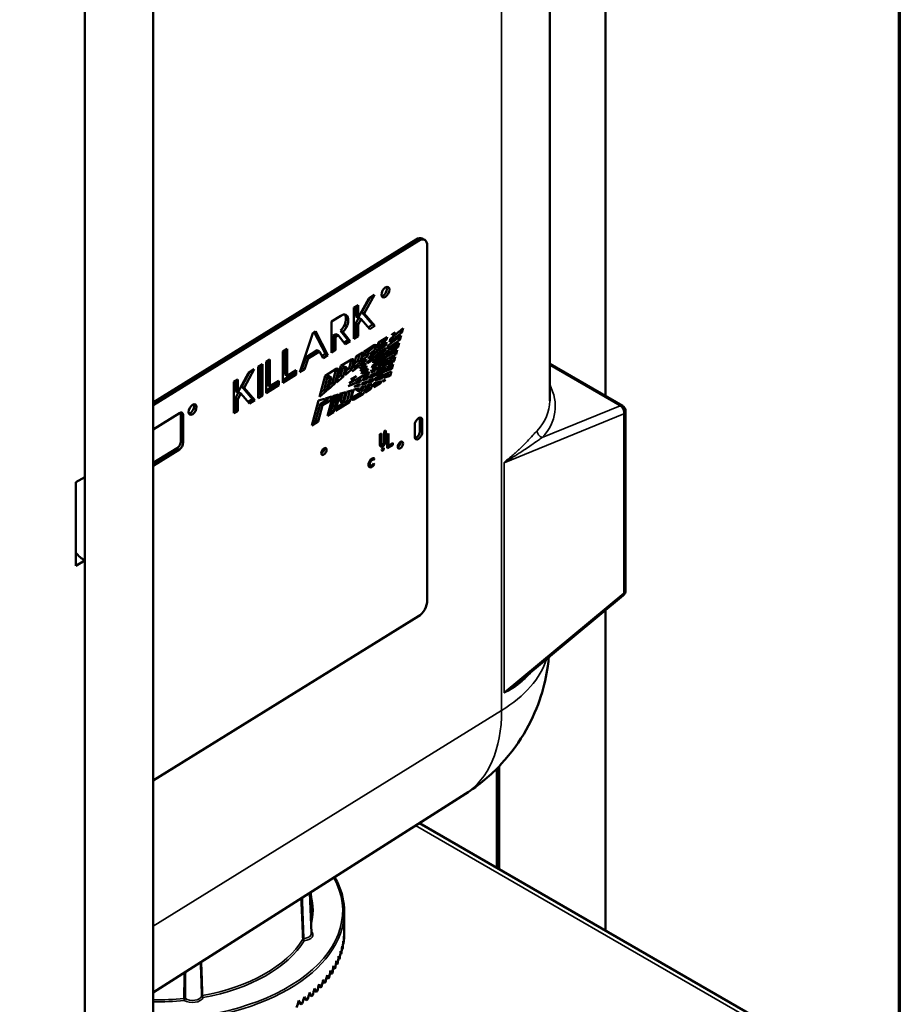
# Model space of a CAD drawing. Units: inches. Extents: x 1 to 182, y 1 to 140.
# Drawn here: x 171 to 180, y 97 to 107 of the extents above; entities that cross this region are included whole.
import ezdxf

# ---------------------------------------------------------------- set-up
doc = ezdxf.new("R2010")
doc.units = ezdxf.units.IN
doc.header["$LTSCALE"] = 8.333333
doc.header["$MEASUREMENT"] = 0
for name, color, linetype, lineweight in [('Border (ANSI)', 7, 'Continuous', 70), ('Visible (ANSI)', 7, 'Continuous', 50), ('Visible Narrow (ANSI)', 7, 'Continuous', 35)]:
    doc.layers.add(name, color=color, linetype=linetype, lineweight=lineweight)

# ---------------------------------------------------------------- blocks, each defined once
blk = doc.blocks.new('Borders Default Border')
at = {"layer": 'Border (ANSI)', "flags": 128}
blk.add_lwpolyline([(0.3937, 0.3937), (0.3937, 16.6063), (21.6063, 16.6063), (21.6063, 0.3937), (0.3937, 0.3937)], dxfattribs=at)

msp = doc.modelspace()

# ---------------------------------------------------------------- linework, layer by layer
at = {"layer": 'Visible (ANSI)'}
for p, q in [((177.1762, 126.5998), (177.1762, 103.3845)), ((177.1762, 126.5998), (177.1762, 103.3845)), ((176.6315, 103.3374), (176.6315, 126.1477)), ((172.7509, 124.9218), (172.7509, 96.7608)), ((172.0822, 124.5357), (172.0822, 96.3748)), ((172.0822, 102.5924), (172.0822, 118.3181)), ((175.3253, 104.9167), (172.7509, 103.3228)), ((175.3481, 104.9044), (172.7509, 103.2963)), ((175.3845, 104.9247), (175.4074, 104.9124)), ((175.4334, 101.385), (175.4334, 104.8551)), ((174.7567, 104.1496), (174.8617, 104.3404)), ((174.7936, 104.205), (174.8714, 104.3464)), ((174.9163, 104.3742), (174.8164, 104.1927)), ((174.8617, 104.3404), (174.9163, 104.3742)), ((174.7167, 104.2506), (174.7567, 104.2753)), ((174.7167, 103.9444), (174.7167, 104.2506)), ((174.7338, 104.1619), (174.7338, 104.2612)), ((174.7567, 104.2753), (174.7567, 104.1496)), ((174.4959, 104.1139), (174.5879, 104.1708)), ((174.7338, 104.1619), (174.7567, 104.1496)), ((174.7338, 104.0965), (174.7631, 104.1497)), ((174.786, 104.1374), (174.7567, 104.0842)), ((174.7631, 104.1497), (174.786, 104.1374)), ((174.8706, 104.0397), (174.786, 104.1374)), ((174.8987, 104.0835), (174.7936, 104.205)), ((174.7936, 104.205), (174.8164, 104.1927)), ((174.8164, 104.1927), (174.9215, 104.0712)), ((174.4959, 103.8077), (174.4959, 104.1139)), ((174.7338, 103.9814), (174.7338, 104.0965)), ((174.7338, 104.0965), (174.7567, 104.0842)), ((174.7567, 104.0842), (174.7567, 103.9691)), ((174.8557, 104.0569), (174.8987, 104.0835)), ((174.9215, 104.0712), (174.8706, 104.0397)), ((174.8987, 104.0835), (174.9215, 104.0712)), ((175.0747, 103.9451), (175.1965, 104.0491)), ((175.1965, 104.0491), (175.1851, 104.0065)), ((174.1881, 103.6171), (174.3126, 103.9999)), ((174.3126, 103.9999), (174.313, 104.0006)), ((174.313, 104.0006), (174.3411, 104.018)), ((174.4375, 103.798), (174.3285, 104.0103)), ((174.3411, 104.018), (174.4603, 103.7857)), ((174.5132, 103.9757), (174.5392, 103.9917)), ((174.5132, 103.8449), (174.5132, 103.9757)), ((174.5132, 103.9757), (174.5361, 103.9634)), ((174.562, 103.9794), (174.5361, 103.9634)), ((174.5361, 103.9634), (174.5361, 103.8326)), ((174.5392, 103.9917), (174.562, 103.9794)), ((174.6303, 103.8909), (174.562, 103.9794)), ((174.6561, 103.9333), (174.5859, 104.0243)), ((174.5859, 104.0243), (174.6087, 104.012)), ((174.6087, 104.012), (174.6789, 103.921)), ((174.7167, 103.9709), (174.7338, 103.9814)), ((174.7567, 103.9691), (174.7167, 103.9444)), ((174.7338, 103.9814), (174.7567, 103.9691)), ((175.0394, 103.9397), (174.9442, 103.8585)), ((174.9575, 103.9081), (175.0425, 103.9607)), ((175.0229, 103.9486), (175.0394, 103.9397)), ((175.0425, 103.9607), (175.0394, 103.9397)), ((175.1663, 103.9363), (175.0428, 103.8477)), ((175.0527, 103.8779), (175.1769, 103.9756)), ((175.1851, 104.0065), (175.0634, 103.9108)), ((175.0634, 103.9108), (175.0747, 103.9451)), ((175.1212, 104.0095), (175.0859, 103.9793)), ((175.0859, 103.9793), (175.0893, 103.9897)), ((175.0893, 103.9897), (175.1212, 104.0095)), ((175.1323, 103.9406), (175.1435, 103.9486)), ((175.1435, 103.9486), (175.1438, 103.9496)), ((175.1435, 103.9486), (175.1663, 103.9363)), ((175.1462, 104.0062), (175.1623, 104.0188)), ((175.1623, 104.0188), (175.1627, 104.0202)), ((175.1623, 104.0188), (175.1851, 104.0065)), ((175.1769, 103.9756), (175.1663, 103.9363)), ((174.0198, 103.8191), (174.0618, 103.8451)), ((174.0618, 103.8451), (174.0618, 103.5835)), ((174.4959, 103.8341), (174.5132, 103.8449)), ((174.5132, 103.8449), (174.5361, 103.8326)), ((174.6165, 103.9088), (174.6561, 103.9333)), ((174.6789, 103.921), (174.6303, 103.8909)), ((174.6561, 103.9333), (174.6789, 103.921)), ((174.8279, 103.8279), (174.9144, 103.8814)), ((174.8494, 103.8094), (174.9115, 103.8624)), ((174.9344, 103.8501), (174.8694, 103.7946)), ((174.9115, 103.8624), (174.9134, 103.8692)), ((174.9115, 103.8624), (174.9344, 103.8501)), ((174.9219, 103.7751), (175.0274, 103.858)), ((175.0314, 103.8856), (174.9302, 103.806)), ((174.9362, 103.8569), (174.9344, 103.8501)), ((174.936, 103.8269), (175.0353, 103.9115)), ((174.9442, 103.8585), (174.9575, 103.9081)), ((174.9553, 103.8997), (174.9853, 103.9253)), ((175.0079, 103.8427), (175.0238, 103.8341)), ((175.0152, 103.8944), (175.0314, 103.8856)), ((175.1476, 103.8661), (175.0224, 103.7855)), ((175.0274, 103.858), (175.0238, 103.8341)), ((175.0353, 103.9115), (175.0314, 103.8856)), ((175.0324, 103.816), (175.1583, 103.9063)), ((175.0428, 103.8477), (175.0527, 103.8779)), ((175.0729, 103.8451), (175.1247, 103.8784)), ((175.1247, 103.8784), (175.126, 103.8831)), ((175.1247, 103.8784), (175.1476, 103.8661)), ((175.1583, 103.9063), (175.1476, 103.8661)), ((174.0198, 103.5129), (174.0198, 103.8191)), ((174.039, 103.5958), (174.039, 103.831)), ((174.2098, 103.6571), (174.2442, 103.7629)), ((174.2671, 103.7506), (174.2327, 103.6448)), ((174.2442, 103.7629), (174.3579, 103.8333)), ((174.2442, 103.7629), (174.2671, 103.7506)), ((174.3808, 103.821), (174.2671, 103.7506)), ((174.3579, 103.8333), (174.3808, 103.821)), ((174.4137, 103.7568), (174.3808, 103.821)), ((174.4034, 103.7769), (174.4375, 103.798)), ((174.4603, 103.7857), (174.4137, 103.7568)), ((174.4375, 103.798), (174.4603, 103.7857)), ((174.5361, 103.8326), (174.4959, 103.8077)), ((174.5888, 103.6798), (174.6914, 103.7433)), ((174.708, 103.657), (174.739, 103.7728)), ((174.739, 103.7728), (174.8027, 103.8123)), ((174.7541, 103.7281), (174.7714, 103.7929)), ((174.8027, 103.8123), (174.7769, 103.7158)), ((174.7783, 103.6923), (174.8398, 103.7448)), ((174.7868, 103.7242), (174.8061, 103.7964)), ((174.8483, 103.7767), (174.7868, 103.7242)), ((174.7978, 103.7654), (174.8254, 103.789)), ((174.8254, 103.789), (174.828, 103.7987)), ((174.8254, 103.789), (174.8483, 103.7767)), ((174.8398, 103.7448), (174.8364, 103.7322)), ((174.8436, 103.8125), (174.8665, 103.8002)), ((174.906, 103.7439), (174.8468, 103.7073)), ((174.8509, 103.7864), (174.8483, 103.7767)), ((174.8498, 103.7184), (174.9123, 103.7675)), ((174.9206, 103.7984), (174.8581, 103.7493)), ((174.8581, 103.7493), (174.8619, 103.7636)), ((174.8619, 103.7636), (174.9259, 103.8182)), ((175.1288, 103.796), (174.8915, 103.6615)), ((174.8919, 103.7515), (174.906, 103.7439)), ((174.8966, 103.6804), (175.0121, 103.7547)), ((175.0161, 103.7814), (174.9044, 103.7096)), ((174.9123, 103.7675), (174.906, 103.7439)), ((174.9093, 103.7278), (175.0198, 103.807)), ((174.9096, 103.8044), (174.9206, 103.7984)), ((175.0238, 103.8341), (174.9173, 103.7578)), ((174.9173, 103.7578), (174.9219, 103.7751)), ((174.9259, 103.8182), (174.9206, 103.7984)), ((174.9302, 103.806), (174.9356, 103.826)), ((174.9356, 103.826), (174.936, 103.8269)), ((174.9978, 103.7912), (175.0161, 103.7814)), ((175.0111, 103.754), (175.0119, 103.7536)), ((175.0119, 103.7536), (175.0124, 103.7549)), ((175.0121, 103.7547), (175.0119, 103.7536)), ((175.0124, 103.7549), (175.1398, 103.8369)), ((175.0198, 103.807), (175.0161, 103.7814)), ((175.0167, 103.7577), (175.106, 103.8083)), ((175.0224, 103.7855), (175.0324, 103.816)), ((175.0722, 103.7397), (175.1212, 103.7675)), ((175.0783, 103.7327), (175.0867, 103.7479)), ((175.0995, 103.7552), (175.1156, 103.7465)), ((175.1156, 103.7465), (175.1012, 103.7204)), ((175.106, 103.8083), (175.1082, 103.8166)), ((175.106, 103.8083), (175.1288, 103.796)), ((175.1212, 103.7675), (175.1156, 103.7465)), ((175.1398, 103.8369), (175.1288, 103.796)), ((173.7778, 103.6693), (173.821, 103.696)), ((173.7778, 103.3631), (173.7778, 103.6693)), ((173.7981, 103.4021), (173.7981, 103.6819)), ((173.821, 103.696), (173.821, 103.3898)), ((173.8585, 103.7192), (173.8949, 103.7418)), ((173.8585, 103.4131), (173.8585, 103.7192)), ((173.8721, 103.4924), (173.8721, 103.7277)), ((173.8949, 103.7418), (173.8949, 103.4801)), ((174.1988, 103.6502), (174.2098, 103.657)), ((174.2098, 103.657), (174.2098, 103.6571)), ((174.2098, 103.6571), (174.2327, 103.6448)), ((174.2098, 103.657), (174.2326, 103.6447)), ((174.434, 103.584), (174.5411, 103.6503)), ((174.5456, 103.5185), (174.5888, 103.6798)), ((174.5868, 103.5854), (174.6075, 103.663)), ((174.6304, 103.6507), (174.6096, 103.5731)), ((174.6214, 103.6753), (174.6442, 103.6629)), ((174.6293, 103.5899), (174.6463, 103.6532)), ((174.6403, 103.6311), (174.6704, 103.6567)), ((174.6704, 103.6567), (174.6903, 103.7311)), ((174.6704, 103.6567), (174.6933, 103.6444)), ((174.7132, 103.7188), (174.6933, 103.6444)), ((174.7667, 103.6774), (174.6993, 103.6244)), ((174.6995, 103.6251), (174.7684, 103.6839)), ((174.7769, 103.7158), (174.708, 103.657)), ((174.7191, 103.6982), (174.7541, 103.7281)), ((174.7541, 103.7281), (174.7769, 103.7158)), ((174.7631, 103.6793), (174.7667, 103.6774)), ((174.7684, 103.6839), (174.7667, 103.6774)), ((174.7742, 103.6589), (174.8322, 103.7045)), ((174.8334, 103.6976), (174.7743, 103.6553)), ((174.8364, 103.7322), (174.7766, 103.6852)), ((174.779, 103.6344), (174.8408, 103.6787)), ((174.844, 103.6707), (174.7808, 103.63)), ((174.7885, 103.6108), (174.8517, 103.6515)), ((174.8275, 103.7008), (174.8334, 103.6976)), ((174.8295, 103.736), (174.8364, 103.7322)), ((174.8358, 103.6751), (174.844, 103.6707)), ((174.8408, 103.6787), (174.844, 103.6707)), ((174.8449, 103.6471), (174.8558, 103.6412)), ((174.8468, 103.7073), (174.8498, 103.7184)), ((174.8517, 103.6515), (174.8558, 103.6412)), ((174.8915, 103.6615), (174.8966, 103.6804)), ((174.8995, 103.6418), (174.9376, 103.6634)), ((174.9044, 103.7096), (174.9093, 103.7278)), ((174.925, 103.6562), (174.9344, 103.6512)), ((174.9344, 103.6512), (174.9254, 103.6348)), ((174.9313, 103.6134), (175.0296, 103.6612)), ((174.9376, 103.6634), (174.9344, 103.6512)), ((174.9427, 103.6662), (174.938, 103.6577)), ((174.938, 103.6577), (174.9389, 103.6641)), ((175.0336, 103.6875), (174.9389, 103.6414)), ((174.9389, 103.6414), (174.9571, 103.6744)), ((174.9389, 103.6641), (174.9427, 103.6662)), ((174.9565, 103.6734), (175.0107, 103.6998)), ((174.9571, 103.6744), (175.0525, 103.7285)), ((175.0107, 103.6998), (175.0148, 103.7071)), ((175.0107, 103.6998), (175.0336, 103.6875)), ((175.0296, 103.6612), (175.0166, 103.6228)), ((175.0266, 103.6269), (175.0367, 103.6647)), ((175.0885, 103.6517), (175.0266, 103.6269)), ((175.033, 103.6509), (175.0657, 103.664)), ((175.0465, 103.711), (175.0336, 103.6875)), ((175.0338, 103.7179), (175.0465, 103.711)), ((175.0367, 103.6647), (175.1018, 103.6963)), ((175.0525, 103.7285), (175.0465, 103.711)), ((175.0471, 103.694), (175.0722, 103.7397)), ((175.1012, 103.7204), (175.0471, 103.694)), ((175.0578, 103.7315), (175.0515, 103.7201)), ((175.0515, 103.7201), (175.054, 103.7294)), ((175.054, 103.7294), (175.0578, 103.7315)), ((175.0647, 103.726), (175.0783, 103.7327)), ((175.0657, 103.664), (175.0708, 103.6812)), ((175.0657, 103.664), (175.0885, 103.6517)), ((175.0783, 103.7327), (175.1012, 103.7204)), ((175.1018, 103.6963), (175.0885, 103.6517)), ((176.6315, 103.699), (177.3434, 103.2881)), ((173.5793, 103.4187), (173.686, 103.6125)), ((173.6179, 103.4771), (173.6957, 103.6185)), ((173.7407, 103.6463), (173.6407, 103.4648)), ((173.686, 103.6125), (173.7407, 103.6463)), ((174.0198, 103.5394), (174.1278, 103.6063)), ((174.1507, 103.594), (174.0198, 103.5129)), ((174.039, 103.5958), (174.0618, 103.5835)), ((174.0618, 103.5835), (174.1507, 103.6385)), ((174.1278, 103.6063), (174.1278, 103.6243)), ((174.1278, 103.6063), (174.1507, 103.594)), ((174.1507, 103.6385), (174.1507, 103.594)), ((174.2326, 103.6447), (174.1881, 103.6171)), ((174.2327, 103.6448), (174.2326, 103.6447)), ((174.3783, 103.3758), (174.434, 103.584)), ((174.4244, 103.4468), (174.4578, 103.572)), ((174.4807, 103.5597), (174.4472, 103.4345)), ((174.462, 103.4471), (174.4926, 103.5616)), ((174.4682, 103.5811), (174.4911, 103.5688)), ((174.508, 103.5182), (174.5401, 103.6381)), ((174.563, 103.6258), (174.5309, 103.5059)), ((174.6096, 103.5731), (174.5456, 103.5185)), ((174.5567, 103.5597), (174.5868, 103.5854)), ((174.5868, 103.5854), (174.6096, 103.5731)), ((174.6933, 103.6444), (174.6293, 103.5899)), ((174.6873, 103.5457), (174.7406, 103.58)), ((174.7393, 103.5751), (174.6873, 103.5457)), ((174.6993, 103.6244), (174.6995, 103.6251)), ((174.7359, 103.577), (174.7393, 103.5751)), ((174.7386, 103.544), (174.7955, 103.5792)), ((174.7901, 103.5691), (174.7386, 103.544)), ((174.7406, 103.58), (174.7393, 103.5751)), ((174.7808, 103.63), (174.779, 103.6344)), ((174.7842, 103.5722), (174.7901, 103.5691)), ((174.791, 103.6045), (174.7885, 103.6108)), ((174.7952, 103.5784), (174.7901, 103.5691)), ((174.8558, 103.6412), (174.791, 103.6045)), ((174.7946, 103.5787), (174.7952, 103.5784)), ((174.7955, 103.5792), (174.7952, 103.5784)), ((174.8564, 103.5585), (174.8011, 103.5363)), ((174.8646, 103.6053), (174.8036, 103.5756)), ((174.8036, 103.5756), (174.8131, 103.5928)), ((174.8049, 103.5519), (174.8618, 103.5796)), ((174.8131, 103.5928), (174.8629, 103.6211)), ((174.8384, 103.5682), (174.8564, 103.5585)), ((174.8495, 103.6134), (174.8646, 103.6053)), ((174.8601, 103.5723), (174.8564, 103.5585)), ((174.8575, 103.5344), (174.9086, 103.5549)), ((174.8649, 103.5619), (174.8708, 103.584)), ((174.916, 103.5824), (174.8649, 103.5619)), ((174.8708, 103.584), (174.9232, 103.6095)), ((174.8851, 103.6336), (174.8831, 103.6301)), ((174.8831, 103.6301), (174.8839, 103.6329)), ((174.8839, 103.6329), (174.8851, 103.6336)), ((174.8848, 103.6151), (174.8995, 103.6418)), ((174.9254, 103.6348), (174.8848, 103.6151)), ((174.892, 103.5943), (174.8931, 103.5947)), ((174.8931, 103.5947), (174.8931, 103.5948)), ((174.8931, 103.5947), (174.916, 103.5824)), ((174.9086, 103.5549), (174.9019, 103.5299)), ((174.9058, 103.6454), (174.9254, 103.6348)), ((174.9232, 103.6095), (174.916, 103.5824)), ((174.9195, 103.5354), (174.9233, 103.5608)), ((174.9948, 103.5587), (174.9195, 103.5354)), ((174.9226, 103.5557), (174.972, 103.571)), ((174.9233, 103.5608), (175.007, 103.5944)), ((175.0166, 103.6228), (174.9273, 103.587)), ((174.9273, 103.587), (174.9313, 103.6134)), ((174.9307, 103.6098), (174.9938, 103.6351)), ((174.972, 103.571), (174.9757, 103.5818)), ((174.972, 103.571), (174.9948, 103.5587)), ((174.9938, 103.6351), (174.9973, 103.6455)), ((174.9938, 103.6351), (175.0166, 103.6228)), ((175.007, 103.5944), (174.9948, 103.5587)), ((175.0096, 103.5633), (175.0192, 103.5993)), ((175.072, 103.5826), (175.0096, 103.5633)), ((175.0153, 103.5844), (175.0491, 103.5949)), ((175.0192, 103.5993), (175.0847, 103.6256)), ((175.0491, 103.5949), (175.0546, 103.6136)), ((175.0491, 103.5949), (175.072, 103.5826)), ((175.0847, 103.6256), (175.072, 103.5826)), ((173.541, 103.5227), (173.5793, 103.5464)), ((173.541, 103.2165), (173.541, 103.5227)), ((173.5565, 103.431), (173.5565, 103.5323)), ((173.5793, 103.5464), (173.5793, 103.4187)), ((173.723, 103.3556), (173.6179, 103.4771)), ((173.6179, 103.4771), (173.6407, 103.4648)), ((173.6407, 103.4648), (173.7458, 103.3433)), ((173.8585, 103.4395), (173.9602, 103.5025)), ((173.983, 103.4902), (173.8585, 103.4131)), ((173.8721, 103.4924), (173.8949, 103.4801)), ((173.8949, 103.4801), (173.983, 103.5347)), ((173.9602, 103.5025), (173.9602, 103.5205)), ((173.9602, 103.5025), (173.983, 103.4902)), ((173.983, 103.5347), (173.983, 103.4902)), ((174.5309, 103.5059), (174.462, 103.4471)), ((174.473, 103.4883), (174.508, 103.5182)), ((174.508, 103.5182), (174.5309, 103.5059)), ((174.7202, 103.5038), (174.6607, 103.4799)), ((174.6607, 103.4799), (174.6612, 103.4821)), ((174.6612, 103.4821), (174.7224, 103.5118)), ((174.7308, 103.5433), (174.6689, 103.5105)), ((174.6689, 103.5105), (174.669, 103.5111)), ((174.669, 103.5111), (174.7317, 103.5466)), ((174.7124, 103.4463), (174.7642, 103.4623)), ((174.7135, 103.5075), (174.7202, 103.5038)), ((174.7715, 103.4895), (174.7197, 103.4735)), ((174.7197, 103.4735), (174.7214, 103.4797)), ((174.7224, 103.5118), (174.7202, 103.5038)), ((174.7214, 103.4797), (174.7746, 103.5011)), ((174.7282, 103.5447), (174.7308, 103.5433)), ((174.7819, 103.5286), (174.7287, 103.5072)), ((174.7287, 103.5072), (174.7311, 103.516)), ((174.7317, 103.5466), (174.7308, 103.5433)), ((174.7311, 103.516), (174.7857, 103.5426)), ((174.7642, 103.4623), (174.7595, 103.4449)), ((174.7605, 103.4954), (174.7715, 103.4895)), ((174.7701, 103.535), (174.7819, 103.5286)), ((174.7746, 103.5011), (174.7715, 103.4895)), ((174.7774, 103.4478), (174.7828, 103.4681)), ((174.7857, 103.5426), (174.7819, 103.5286)), ((174.7828, 103.4681), (174.8367, 103.4848)), ((174.8439, 103.512), (174.7901, 103.4953)), ((174.7901, 103.4953), (174.7937, 103.5088)), ((174.7937, 103.5088), (174.849, 103.531)), ((174.8008, 103.4485), (174.8082, 103.4759)), ((174.8011, 103.5363), (174.8033, 103.5446)), ((174.8367, 103.4848), (174.8237, 103.4362)), ((174.8259, 103.5217), (174.8439, 103.512)), ((174.827, 103.4203), (174.845, 103.4873)), ((174.8355, 103.452), (174.8588, 103.4664)), ((174.849, 103.531), (174.8439, 103.512)), ((174.845, 103.4873), (174.8946, 103.5027)), ((174.8522, 103.5145), (174.8575, 103.5344)), ((174.9019, 103.5299), (174.8522, 103.5145)), ((174.8588, 103.4664), (174.8661, 103.4939)), ((174.8588, 103.4664), (174.8816, 103.4541)), ((174.8702, 103.5395), (174.8791, 103.5422)), ((174.8791, 103.5422), (174.8793, 103.5432)), ((174.8791, 103.5422), (174.9019, 103.5299)), ((174.8946, 103.5027), (174.8816, 103.4541)), ((174.98, 103.515), (174.9099, 103.4716)), ((174.9099, 103.4716), (174.9156, 103.5092)), ((174.9143, 103.5008), (174.9403, 103.5169)), ((174.9156, 103.5092), (174.9854, 103.5308)), ((174.9633, 103.524), (174.98, 103.515)), ((174.9854, 103.5308), (174.98, 103.515)), ((175.0258, 103.5434), (175, 103.5274)), ((175, 103.5274), (175.0023, 103.5361)), ((175.0023, 103.5361), (175.0258, 103.5434)), ((173.5565, 103.431), (173.5793, 103.4187)), ((173.5565, 103.3656), (173.5875, 103.4218)), ((173.5565, 103.2525), (173.5565, 103.3656)), ((173.5565, 103.3656), (173.5793, 103.3533)), ((173.6103, 103.4095), (173.5793, 103.3533)), ((173.5875, 103.4218), (173.6103, 103.4095)), ((173.6949, 103.3118), (173.6103, 103.4095)), ((173.7778, 103.3896), (173.7981, 103.4021)), ((173.821, 103.3898), (173.7778, 103.3631)), ((173.7981, 103.4021), (173.821, 103.3898)), ((174.4472, 103.4345), (174.3783, 103.3758)), ((174.3893, 103.417), (174.4244, 103.4468)), ((174.4244, 103.4468), (174.4472, 103.4345)), ((174.4388, 103.3604), (174.4391, 103.3616)), ((174.4391, 103.3616), (174.4971, 103.3796)), ((174.4583, 103.192), (174.5095, 103.3834)), ((174.4971, 103.3796), (174.4928, 103.3636)), ((174.4946, 103.2409), (174.5348, 103.3912)), ((174.5095, 103.3834), (174.5633, 103.4001)), ((174.5633, 103.4001), (174.5175, 103.2286)), ((174.5357, 103.2399), (174.5799, 103.4052)), ((174.5799, 103.4052), (174.6337, 103.4219)), ((174.5852, 103.3381), (174.6052, 103.4131)), ((174.6337, 103.4219), (174.608, 103.3258)), ((174.6154, 103.3106), (174.6462, 103.4257)), ((174.6462, 103.4257), (174.7041, 103.4437)), ((174.6494, 103.3368), (174.6756, 103.4349)), ((174.7041, 103.4437), (174.6722, 103.3245)), ((174.6925, 103.3635), (174.779, 103.417)), ((174.6935, 103.3756), (174.7124, 103.4463)), ((174.8018, 103.4047), (174.7153, 103.3511)), ((174.739, 103.4463), (174.7618, 103.434)), ((174.8816, 103.4541), (174.827, 103.4203)), ((173.5793, 103.3533), (173.5793, 103.2402)), ((173.68, 103.329), (173.723, 103.3556)), ((173.7458, 103.3433), (173.6949, 103.3118)), ((173.723, 103.3556), (173.7458, 103.3433)), ((174.3035, 103.0962), (174.3687, 103.3398)), ((174.3444, 103.1479), (174.3868, 103.3065)), ((174.4097, 103.2942), (174.3673, 103.1356)), ((174.3687, 103.3398), (174.4267, 103.3577)), ((174.3868, 103.3065), (174.4481, 103.3444)), ((174.3868, 103.3065), (174.4097, 103.2942)), ((174.471, 103.3321), (174.4097, 103.2942)), ((174.4201, 103.3557), (174.4284, 103.3512)), ((174.6722, 103.3245), (174.5357, 103.2399)), ((174.5442, 103.2716), (174.6095, 103.3121)), ((174.5882, 103.3235), (174.6111, 103.3112)), ((174.617, 103.3167), (174.6494, 103.3368)), ((174.6494, 103.3368), (174.6722, 103.3245)), ((172.7509, 103.0589), (173.008, 103.2181)), ((173.0231, 102.9439), (173.0231, 103.2085)), ((173.046, 103.1962), (173.046, 102.9316)), ((173.541, 103.243), (173.5565, 103.2525)), ((173.5793, 103.2402), (173.541, 103.2165)), ((173.5565, 103.2525), (173.5793, 103.2402)), ((174.5175, 103.2286), (174.4583, 103.192)), ((174.4668, 103.2237), (174.4946, 103.2409)), ((174.4946, 103.2409), (174.5175, 103.2286)), ((177.3746, 103.2339), (177.3746, 101.4824)), ((174.3673, 103.1356), (174.3035, 103.0962)), ((174.312, 103.1279), (174.3444, 103.1479)), ((174.3444, 103.1479), (174.3673, 103.1356)), ((175.3108, 102.9867), (175.3108, 103.1016)), ((175.3625, 103.0452), (175.3625, 103.16)), ((175.3854, 103.1477), (175.3854, 103.0329)), ((174.9704, 103.011), (174.9846, 103.0198)), ((174.9704, 102.909), (174.9704, 103.011)), ((174.9846, 103.0198), (174.9846, 102.9177)), ((175.013, 103.0374), (175.0272, 103.0462)), ((175.013, 102.9614), (175.013, 103.0374)), ((175.013, 102.9948), (175.0272, 102.9872)), ((175.0272, 102.9872), (175.013, 102.9614)), ((175.013, 102.9585), (175.0272, 102.9843)), ((175.0272, 103.0462), (175.0272, 102.9872)), ((175.0272, 102.9843), (175.0272, 102.9441)), ((175.0414, 103.0096), (175.0556, 103.0184)), ((175.0414, 102.8736), (175.0414, 103.0096)), ((175.0556, 103.0184), (175.0556, 102.8993)), ((174.9704, 102.9182), (174.9889, 102.9082)), ((175.013, 102.9353), (175.013, 102.9585)), ((175.0982, 102.9087), (175.0414, 102.8736)), ((175.0414, 102.907), (175.0556, 102.8993)), ((175.0414, 102.9), (175.0474, 102.9037)), ((175.0556, 102.8993), (175.0982, 102.9257)), ((175.0835, 102.9166), (175.0982, 102.9087)), ((175.0982, 102.9257), (175.0982, 102.9087)), ((172.7509, 102.7299), (172.9852, 102.875)), ((173.008, 102.8627), (172.7509, 102.7035)), ((174.858, 102.7153), (174.8772, 102.705)), ((174.8877, 102.7704), (174.9068, 102.7601)), ((174.9165, 102.7761), (174.9073, 102.7598)), ((174.9073, 102.7243), (174.9165, 102.7193)), ((174.9073, 102.7242), (174.9165, 102.7193)), ((174.9149, 102.777), (174.9165, 102.7761)), ((171.9938, 102.5414), (172.0822, 102.5924)), ((171.9938, 101.7249), (171.9938, 102.5414)), ((172.0822, 101.7759), (171.9938, 101.7249)), ((172.0822, 96.3748), (172.0822, 101.7759)), ((177.352, 101.4344), (176.3665, 100.6163)), ((177.1762, 101.2884), (177.1762, 98.1571)), ((177.1762, 101.2884), (177.1762, 98.1571)), ((172.7509, 99.6221), (175.3481, 101.2301)), ((176.1154, 99.741), (176.1154, 98.7694)), ((176.1366, 99.7628), (176.1366, 98.7572)), ((175.8088, 99.4943), (172.7509, 97.5499)), ((175.3571, 99.2071), (178.9846, 97.1133)), ((174.2833, 98.5243), (174.3001, 98.1298)), ((174.2931, 98.5305), (174.3006, 98.3901)), ((174.6212, 98.3387), (174.6212, 98.1306)), ((174.6198, 98.071), (174.617, 98.0711)), ((174.6212, 98.1204), (174.6208, 98.1204)), ((174.6051, 97.9725), (174.5977, 97.9731)), ((174.6144, 98.0216), (174.6093, 98.0219)), ((174.5747, 97.8752), (174.5628, 97.8769)), ((174.5919, 97.9236), (174.5821, 97.9247)), ((174.529, 97.7799), (174.5126, 97.7832)), ((174.5538, 97.8272), (174.5396, 97.8297)), ((174.4681, 97.6875), (174.4477, 97.6929)), ((174.5004, 97.7333), (174.482, 97.7376)), ((174.3928, 97.5987), (174.3687, 97.6067)), ((174.4323, 97.6426), (174.4099, 97.6492)), ((174.2541, 97.474), (174.2251, 97.4869)), ((174.3036, 97.5143), (174.2762, 97.5254)), ((174.3499, 97.5559), (174.324, 97.5654)), ((174.2013, 97.435), (174.1711, 97.4499))]:
    msp.add_line(p, q, dxfattribs=at)
for centre, start, end in [((177.3121, 103.2339), 0, 60), ((177.3121, 101.4824), 309.69622, 0)]:
    msp.add_arc(centre, 0.0625, start, end, dxfattribs=at)
for centre, major_axis, ratio, start_param, end_param in [((175.3253, 104.8146), (0.0593, 0.1101), 0.556849, 0, 0.768544), ((175.3481, 104.8023), (0.0593, 0.1101), 0.556849, 5.480933, 7.051729), ((175.0013, 104.4131), (0.027, 0.0502), 0.556849, 3.562991, 5.861787), ((174.565, 104.0955), (0.0509, 0.0945), 0.556849, 4.199166, 6.064388), ((174.5879, 104.0832), (0.0509, 0.0945), 0.556849, 4.199166, 7.051729), ((174.8916, 103.8657), (0.0162, 0.0302), 0.556849, 5.114413, 5.535223), ((174.9144, 103.8534), (0.0162, 0.0302), 0.556849, 5.114413, 7.051729), ((174.6685, 103.7276), (0.0162, 0.0302), 0.556849, 5.114413, 5.535358), ((174.6914, 103.7153), (0.0162, 0.0302), 0.556849, 5.114413, 7.051729), ((174.8279, 103.7999), (0.0162, 0.0302), 0.556849, 0.768544, 1.972821), ((174.837, 103.8001), (0.0066, 0.0123), 0.556849, 0, 1.972821), ((174.8598, 103.7878), (0.0066, 0.0123), 0.556849, 5.557828, 8.256006), ((174.5183, 103.6346), (0.0162, 0.0302), 0.556849, 5.114413, 5.535358), ((174.5411, 103.6223), (0.0162, 0.0302), 0.556849, 5.114413, 7.051729), ((174.6155, 103.6643), (0.0059, 0.011), 0.556849, 0, 1.972821), ((174.6383, 103.652), (0.0059, 0.011), 0.556849, 5.114413, 8.256006), ((174.8421, 103.7039), (0.0473, 0.0878), 0.556849, 2.375459, 2.421038), ((174.8421, 103.7039), (0.0473, 0.0878), 0.556849, 1.989082, 2.067301), ((174.866, 103.7294), (-0.0236, -0.0439), 0.556849, 5.576483, 5.768069), ((174.4638, 103.5729), (0.00443, 0.00823), 0.556849, 0, 1.972821), ((174.4866, 103.5606), (0.00443, 0.00823), 0.556849, 5.114413, 8.256006), ((174.7716, 103.5395), (0.0236, 0.0439), 0.556849, 5.114413, 5.276789), ((174.7966, 103.5621), (-0.0473, -0.0878), 0.556849, 1.972821, 2.053961), ((174.7966, 103.5621), (-0.0473, -0.0878), 0.556849, 2.352164, 2.560174), ((174.4328, 103.3595), (-0.00443, -0.00823), 0.556849, 5.204507, 8.256006), ((174.4481, 103.3724), (0.0162, 0.0302), 0.556849, 3.910136, 4.946203), ((174.471, 103.3601), (-0.0162, -0.0302), 0.556849, 0.768544, 1.972821), ((174.7153, 103.3791), (-0.0162, -0.0302), 0.556849, 5.114413, 7.051729), ((174.6925, 103.3914), (0.0162, 0.0302), 0.556849, 3.889555, 3.910136), ((174.7456, 103.4587), (-0.0066, -0.0123), 0.556849, 5.407571, 6.283185), ((174.7685, 103.4464), (-0.0066, -0.0123), 0.556849, 5.114413, 8.256006), ((174.779, 103.445), (0.0162, 0.0302), 0.556849, 3.910136, 5.114413), ((174.8018, 103.4327), (-0.0162, -0.0302), 0.556849, 0.768544, 1.972821), ((173.115, 103.2653), (0.027, 0.0502), 0.556849, 3.562991, 5.861787), ((174.5971, 103.34), (-0.0089, -0.0165), 0.556849, 5.114413, 6.283185), ((174.6199, 103.3277), (-0.0089, -0.0165), 0.556849, 5.114413, 6.68521), ((173.008, 103.1727), (0.0264, 0.049), 0.556849, 5.480933, 7.051735), ((172.9852, 103.185), (0.0264, 0.049), 0.556849, 5.480933, 5.851003), ((175.3481, 103.1246), (0.0259, 0.0482), 0.556849, 5.480933, 8.622525), ((175.3253, 103.137), (0.0259, 0.0482), 0.556849, 5.480933, 5.842919), ((175.3481, 103.0098), (-0.0259, -0.0482), 0.556849, 5.480933, 8.622525), ((175.3253, 103.0221), (0.0259, 0.0482), 0.556849, 3.581859, 5.480933), ((172.9852, 102.9204), (0.0264, 0.049), 0.556849, 3.910136, 5.480933), ((173.008, 102.9081), (-0.0264, -0.049), 0.556849, 0.768544, 2.33934), ((174.9988, 102.9265), (-0.0197, -0.0367), 0.556849, 5.480936, 8.622522), ((174.976, 102.9389), (0.0197, 0.0367), 0.556849, 3.735478, 4.188097), ((174.9988, 102.9265), (-0.0099, -0.0184), 0.556849, 5.480937, 8.622521), ((175.1483, 102.9172), (0.018, 0.0334), 0.556849, 3.802148, 5.62263), ((174.4001, 102.8547), (0.018, 0.0334), 0.556849, 3.802148, 5.62263), ((174.892, 102.7325), (-0.0237, -0.044), 0.556849, 3.109161, 7.852704), ((174.8691, 102.7448), (0.0237, 0.044), 0.556849, 3.626509, 4.037257), ((174.892, 102.7325), (0.0148, 0.0275), 0.556849, 6.250754, 10.994297), ((172.0822, 101.98), (0.125, -0.2165), 0.57735, 4.974188, 5.497787), ((175.3481, 101.3322), (0.0593, 0.1101), 0.556849, 3.910136, 5.480933), ((172.7672, 98.1644), (-0.1039, -3.6907), 0.501559, 1.548328, 1.567792), ((172.7672, 98.1644), (1.813, -0.4751), 0.816521, 0.250447, 0.269911), ((172.7672, 98.1134), (1.854, 0), 0.57735, 6.243554, 6.250825), ((172.7672, 98.1644), (-0.0227, -3.6923), 0.502091, 1.550681, 1.570145), ((172.7672, 98.1644), (1.8516, -0.1123), 0.835821, 0.044091, 0.063555), ((172.7672, 98.1644), (-0.2652, -3.6813), 0.498453, 1.543353, 1.562817), ((172.7672, 98.1644), (1.7234, -0.9288), 0.736001, 0.509678, 0.529142), ((172.7672, 98.1134), (1.854, 0), 0.57735, 6.151154, 6.158426), ((172.7672, 98.1644), (-0.1848, -3.687), 0.500344, 1.545903, 1.565367), ((172.7672, 98.1644), (1.7615, -0.7413), 0.780224, 0.403104, 0.422568), ((172.7672, 98.1134), (1.854, 0), 0.57735, 6.197354, 6.204625), ((172.7672, 98.1644), (-0.4231, -3.6639), 0.49267, 1.537667, 1.557132), ((172.7672, 98.1644), (1.692, -1.1803), 0.642052, 0.645524, 0.664988), ((172.7672, 98.1134), (1.854, 0), 0.57735, 6.058754, 6.066026), ((172.7672, 98.1644), (-0.3447, -3.6736), 0.495892, 1.540624, 1.560088), ((172.7672, 98.1644), (1.7015, -1.0686), 0.689109, 0.586664, 0.606128), ((172.7672, 98.1134), (1.854, 0), 0.57735, 6.104954, 6.112226), ((172.7672, 98.1644), (-0.5759, -3.6389), 0.484296, 1.530892, 1.550356), ((172.7672, 98.1644), (1.6958, -1.3592), 0.551393, 0.732974, 0.752438), ((172.7672, 98.1134), (1.854, 0), 0.57735, 5.966355, 5.973626), ((172.7672, 98.1644), (-0.5002, -3.6523), 0.488801, 1.534437, 1.553901), ((172.7672, 98.1644), (1.6911, -1.2752), 0.595978, 0.692988, 0.712452), ((172.7672, 98.1134), (1.854, 0), 0.57735, 6.012554, 6.019826), ((172.7672, 98.1644), (-0.7923, -3.5882), 0.467127, 1.518017, 1.537481), ((172.7672, 98.1644), (1.7271, -1.5755), 0.427933, 0.827615, 0.847079), ((172.7672, 98.1644), (-0.7221, -3.6068), 0.473443, 1.522711, 1.542175), ((172.7672, 98.1644), (1.7149, -1.5076), 0.467357, 0.799067, 0.818532), ((172.7672, 98.1134), (-1.854, 0), 0.57735, 2.732362, 2.739634), ((172.7672, 98.1644), (-0.6499, -3.6237), 0.479171, 1.526994, 1.546458), ((172.7672, 98.1644), (1.7042, -1.436), 0.508502, 0.767841, 0.787306), ((172.7672, 98.1134), (1.854, 0), 0.57735, 5.920155, 5.927426), ((172.7672, 98.1644), (-0.9265, -3.5466), 0.452806, 1.50731, 1.526774), ((172.7672, 98.1644), (1.7532, -1.7033), 0.353985, 0.879075, 0.898539), ((172.7672, 98.1644), (-0.8605, -3.5681), 0.460242, 1.512889, 1.532353), ((172.7672, 98.1644), (1.74, -1.6405), 0.390169, 0.854134, 0.873598), ((172.7672, 98.1134), (-1.854, 0), 0.57735, 2.639962, 2.647234), ((172.7672, 98.1134), (-1.854, 0), 0.57735, 2.686162, 2.693434), ((172.7672, 98.1644), (-1.0516, -3.4993), 0.436345, 1.494748, 1.514212), ((172.7672, 98.1644), (1.7791, -1.8238), 0.286013, 0.925429, 0.944893), ((172.7672, 98.1644), (-0.9902, -3.5236), 0.444834, 1.501266, 1.52073), ((172.7672, 98.1644), (1.7663, -1.7643), 0.319296, 0.902762, 0.922226), ((172.7672, 98.1134), (-1.854, 0), 0.57735, 2.547563, 2.554834), ((172.7672, 98.1134), (-1.854, 0), 0.57735, 2.593762, 2.601034), ((172.7672, 98.1644), (-1.1106, -3.4737), 0.427355, 1.487752, 1.507216), ((172.7672, 98.1644), (1.7913, -1.8819), 0.254051, 0.947251, 0.966715), ((172.7672, 98.1134), (-1.854, 0), 0.57735, 2.455163, 2.462434), ((172.7672, 98.1134), (-1.854, 0), 0.57735, 2.501363, 2.508634)]:
    msp.add_ellipse(centre, major_axis=major_axis, ratio=ratio, start_param=start_param, end_param=end_param, dxfattribs=at)
for centre, major_axis in [((175.0242, 104.4007), (0.027, 0.0502)), ((173.1378, 103.253), (0.027, 0.0502)), ((174.4229, 102.8424), (0.018, 0.0334)), ((174.9988, 102.8642), (0.0074, 0.0138)), ((175.1712, 102.9049), (0.018, 0.0334))]:
    msp.add_ellipse(centre, major_axis=major_axis, ratio=0.556849, dxfattribs=at)
for points, knots in [([(175.8088, 99.4943), (175.9398, 99.5776), (176.0583, 99.6778), (176.2575, 99.8929), (176.3383, 100.0073), (176.4651, 100.2322), (176.5113, 100.3428), (176.5787, 100.5516), (176.6, 100.6501), (176.6175, 100.7718), (176.621, 100.8011), (176.6236, 100.8297)], [5.5224824, 5.5224824, 5.5224824, 5.5224824, 5.674623, 5.674623, 5.8267635, 5.8267635, 5.9789041, 5.9789041, 6.1310447, 6.1310447, 6.1807857, 6.1807857, 6.1807857, 6.1807857]), ([(174.5266, 98.679), (174.5381, 98.6589), (174.5485, 98.6386), (174.5998, 98.5274), (174.6212, 98.4331), (174.6212, 98.3387)], [8.307674, 8.307674, 8.307674, 8.307674, 8.3663411, 8.3663411, 8.6264841, 8.6264841, 8.6264841, 8.6264841])]:
    msp.add_open_spline(points, degree=3, knots=knots, dxfattribs=at)
at = {"layer": 'Visible Narrow (ANSI)'}
for p, q in [((176.1614, 128.1875), (176.1614, 100.309)), ((175.3253, 104.9167), (175.3481, 104.9044)), ((174.9134, 103.8692), (174.9362, 103.8569)), ((174.828, 103.7987), (174.8509, 103.7864)), ((174.6075, 103.663), (174.6304, 103.6507)), ((174.6903, 103.7311), (174.7132, 103.7188)), ((176.6315, 103.686), (177.3198, 103.2886)), ((174.4578, 103.572), (174.4807, 103.5597)), ((174.5401, 103.6381), (174.563, 103.6258)), ((174.8537, 103.5757), (174.8601, 103.5723)), ((174.7408, 103.4551), (174.7595, 103.4449)), ((174.4756, 103.3729), (174.4928, 103.3636)), ((174.6925, 103.3635), (174.7153, 103.3511)), ((174.779, 103.417), (174.8018, 103.4047)), ((174.8008, 103.4485), (174.8237, 103.4362)), ((174.4481, 103.3444), (174.471, 103.3321)), ((174.5852, 103.3381), (174.608, 103.3258)), ((177.3198, 103.2886), (176.5587, 102.978)), ((173.0231, 103.2085), (173.046, 103.1962)), ((176.1856, 102.7309), (177.3578, 103.2093)), ((177.3578, 103.2093), (177.3578, 101.4578)), ((175.3625, 103.16), (175.3854, 103.1477)), ((175.3625, 103.0452), (175.3854, 103.0329)), ((173.0231, 102.9439), (173.046, 102.9316)), ((174.9704, 102.9254), (174.9846, 102.9177)), ((175.013, 102.9518), (175.0272, 102.9441)), ((172.9852, 102.875), (173.008, 102.8627)), ((176.1848, 102.7303), (176.1848, 100.4843)), ((176.1856, 100.4848), (176.1856, 102.7309)), ((177.3578, 101.4578), (176.1856, 100.4848)), ((172.7509, 98.1974), (176.1614, 100.309)), ((178.9383, 97.094), (175.3192, 99.183))]:
    msp.add_line(p, q, dxfattribs=at)
for centre, major_axis, ratio, start_param, end_param in [((174.8738, 103.4672), (-1.8091, 0.2371), 0.469287, 2.825475, 3.449601), ((174.8815, 103.5219), (1.7466, -0.236), 0.465284, 5.968424, 6.345964), ((177.3121, 103.2339), (0.0312, 0.0541), 0.57735, 0, 0.610865), ((177.3121, 103.2339), (0.0236, -0.0579), 0.688283, 0.875088, 2.439824), ((177.3121, 103.2339), (0.0625, 0), 0.57735, 5.532694, 6.283185), ((176.5664, 103.0327), (0.0462, -0.0421), 0.841494, 3.732497, 5.234362), ((176.2313, 102.7063), (-0.0625, 0), 0.57735, 5.532694, 5.552517), ((177.3121, 101.4824), (0.0399, -0.0481), 0.48789, 0, 0.691803), ((177.3121, 101.4824), (0.0625, 0), 0.57735, 5.532694, 6.283185), ((174.8815, 100.9981), (1.75, 0), 0.57735, 5.532694, 6.097169), ((176.2313, 100.4602), (0.0625, 0), 0.57735, 2.391101, 2.410924), ((174.8822, 101.0475), (0.9045, -1.5666), 0.57735, 0.024695, 0.785398), ((172.7672, 98.351), (1.839, 0), 0.57735, 4.703483, 6.592453), ((172.7672, 98.351), (1.5491, 0), 0.57735, 6.124135, 6.450328), ((172.7672, 98.3627), (1.5341, 0), 0.57735, 6.18487, 6.314063), ((172.7672, 98.3387), (1.854, 0), 0.57735, 4.703555, 6.283185), ((172.7672, 98.3627), (1.5341, 0), 0.57735, 5.022923, 5.94686), ((174.2295, 98.0681), (-0.015, -0.0007), 0.553824, 4.893078, 5.921809), ((174.2295, 98.0681), (0.0128, -0.0078), 0.770751, 3.621896, 5.149059), ((174.2076, 98.1285), (0.0926, 0), 0.57735, 4.917291, 6.307881), ((174.2295, 98.0681), (-0.0018, 0.0149), 0.166134, 0.980223, 2.516112), ((174.2076, 98.1166), (0.1075, 0), 0.57735, 4.917291, 6.83292), ((172.7672, 98.351), (1.5491, 0), 0.57735, 5.022923, 5.94686), ((172.7672, 98.3627), (-1.5341, 0), 0.57735, 1.56012, 1.75807), ((173.0556, 97.4845), (-0.015, 0.0001), 0.53955, 3.874671, 4.903402), ((173.0556, 97.4845), (0.0016, -0.0149), 0.152016, 4.132203, 5.659366), ((173.1359, 97.5136), (0.1075, 0), 0.57735, 3.870093, 6.052492), ((173.0556, 97.4845), (0.0081, 0.0126), 0.609248, 3.957105, 5.492995), ((173.1359, 97.5254), (0.0926, 0), 0.57735, 3.870093, 6.052492), ((173.2406, 97.5117), (-0.015, -0.0005), 0.546446, 5.005033, 6.033764), ((173.2406, 97.5117), (-0.0139, 0.0057), 0.794866, 0.347658, 1.883548), ((173.2406, 97.5117), (0.0027, -0.0147), 0.249494, 4.117257, 5.64442), ((172.7672, 98.351), (1.5491, 0), 0.57735, 4.701816, 4.899663)]:
    msp.add_ellipse(centre, major_axis=major_axis, ratio=ratio, start_param=start_param, end_param=end_param, dxfattribs=at)
for points, knots in [([(176.1856, 102.7309), (176.1856, 102.7309), (176.1856, 102.731), (176.1856, 102.7311), (176.1857, 102.7312), (176.1857, 102.7314), (176.1858, 102.7315), (176.1859, 102.7317), (176.186, 102.7319), (176.1863, 102.7322), (176.1864, 102.7323), (176.1867, 102.7326), (176.1869, 102.7328), (176.1874, 102.7333), (176.1877, 102.7335), (176.1882, 102.7339), (176.1885, 102.7341), (176.1892, 102.7347), (176.1896, 102.735), (176.1905, 102.7357), (176.1911, 102.736), (176.1923, 102.7369), (176.193, 102.7374), (176.1947, 102.7385), (176.1956, 102.7391), (176.1978, 102.7405), (176.199, 102.7413), (176.2018, 102.7431), (176.2034, 102.7441), (176.2072, 102.7465), (176.2094, 102.7479), (176.2145, 102.751), (176.2173, 102.7527), (176.2237, 102.7567), (176.2273, 102.7589), (176.2357, 102.764), (176.2404, 102.7669), (176.2511, 102.7736), (176.2572, 102.7774), (176.2711, 102.7861), (176.2789, 102.791), (176.2956, 102.8016), (176.3045, 102.8072), (176.3253, 102.8206), (176.3371, 102.8284), (176.3642, 102.8461), (176.3793, 102.8562), (176.4135, 102.8792), (176.4325, 102.892), (176.475, 102.9211), (176.4983, 102.9372), (176.5337, 102.9612), (176.5463, 102.9698), (176.5587, 102.978)], [0, 0, 0, 0, 0.001061, 0.001061, 0.002493, 0.002493, 0.003887, 0.003887, 0.006, 0.006, 0.00797, 0.00797, 0.010919, 0.010919, 0.014754, 0.014754, 0.018009, 0.018009, 0.023106, 0.023106, 0.029731, 0.029731, 0.038344, 0.038344, 0.049542, 0.049542, 0.064098, 0.064098, 0.083021, 0.083021, 0.10913, 0.10913, 0.142317, 0.142317, 0.18546, 0.18546, 0.241546, 0.241546, 0.314458, 0.314458, 0.409244, 0.409244, 0.51879, 0.51879, 0.668037, 0.668037, 0.862059, 0.862059, 1.114288, 1.114288, 1.442185, 1.442185, 1.632231, 1.632231, 1.632231, 1.632231]), ([(176.5083, 103.046), (176.4995, 103.0365), (176.4902, 103.0262), (176.4636, 102.9969), (176.4453, 102.9769), (176.4105, 102.9401), (176.3946, 102.9236), (176.3651, 102.8942), (176.3519, 102.8812), (176.3309, 102.8613), (176.3234, 102.8543), (176.3158, 102.8473)], [-1.632231, -1.632231, -1.632231, -1.632231, -1.442185, -1.442185, -1.114288, -1.114288, -0.862059, -0.862059, -0.668037, -0.668037, -0.563026, -0.563026, -0.563026, -0.563026]), ([(176.3158, 102.8473), (176.3126, 102.8443), (176.3094, 102.8413), (176.2981, 102.8311), (176.2899, 102.8237), (176.2744, 102.8101), (176.2671, 102.8037), (176.254, 102.7925), (176.2483, 102.7877), (176.2381, 102.779), (176.2336, 102.7753), (176.2256, 102.7687), (176.2221, 102.7658), (176.2159, 102.7606), (176.2132, 102.7584), (176.2083, 102.7543), (176.2062, 102.7525), (176.2025, 102.7494), (176.2009, 102.748), (176.1982, 102.7456), (176.197, 102.7446), (176.1948, 102.7427), (176.1939, 102.7419), (176.1923, 102.7403), (176.1916, 102.7397), (176.1904, 102.7385), (176.1898, 102.7379), (176.1889, 102.7369), (176.1885, 102.7365), (176.1878, 102.7358), (176.1876, 102.7355), (176.187, 102.7348), (176.1867, 102.7344), (176.1862, 102.7337), (176.186, 102.7334), (176.1857, 102.7329), (176.1855, 102.7327), (176.1853, 102.7323), (176.1853, 102.7322), (176.1852, 102.732)], [-0.5630263, -0.5630263, -0.5630263, -0.5630263, -0.5187898, -0.5187898, -0.4092435, -0.4092435, -0.3144581, -0.3144581, -0.2415462, -0.2415462, -0.1854601, -0.1854601, -0.1423169, -0.1423169, -0.1091299, -0.1091299, -0.0830213, -0.0830213, -0.064098, -0.064098, -0.0495417, -0.0495417, -0.0383445, -0.0383445, -0.0297312, -0.0297312, -0.0231057, -0.0231057, -0.0180091, -0.0180091, -0.0147535, -0.0147535, -0.0109194, -0.0109194, -0.0079701, -0.0079701, -0.006, -0.006, -0.0046705, -0.0046705, -0.0046705, -0.0046705]), ([(176.1852, 102.732), (176.1852, 102.7319), (176.1851, 102.7318), (176.185, 102.7315), (176.185, 102.7314), (176.1849, 102.731), (176.1848, 102.7309), (176.1848, 102.7306), (176.1848, 102.7305), (176.1848, 102.7303)], [-0.004670468, -0.004670468, -0.004670468, -0.004670468, -0.003887381, -0.003887381, -0.002493166, -0.002493166, -0.001061411, -0.001061411, 0, 0, 0, 0]), ([(176.3158, 100.5581), (176.3208, 100.5618), (176.3257, 100.5654), (176.3731, 100.6017), (176.4118, 100.638), (176.4479, 100.6822), (176.4499, 100.6846), (176.4518, 100.687)], [-1.0707345, -1.0707345, -1.0707345, -1.0707345, -1.0022038, -1.0022038, -0.4020284, -0.4020284, -0.3680845, -0.3680845, -0.3680845, -0.3680845]), ([(176.3665, 100.6163), (176.3578, 100.6091), (176.3491, 100.6019), (176.3137, 100.5736), (176.2865, 100.5529), (176.2437, 100.5218), (176.2281, 100.5108), (176.2081, 100.4973), (176.2033, 100.4941), (176.1953, 100.489), (176.1921, 100.487), (176.1875, 100.4847), (176.1855, 100.4836), (176.1856, 100.4848)], [0.8908926, 0.8908926, 0.8908926, 0.8908926, 1.0022038, 1.0022038, 1.3375528, 1.3375528, 1.5190054, 1.5190054, 1.5763117, 1.5763117, 1.6142601, 1.6142601, 1.633618, 1.633618, 1.633618, 1.633618]), ([(176.1852, 100.4831), (176.1859, 100.4825), (176.1872, 100.4826), (176.1914, 100.4835), (176.1946, 100.4848), (176.2023, 100.4883), (176.207, 100.4906), (176.2264, 100.5006), (176.2413, 100.5092), (176.2763, 100.5306), (176.2964, 100.544), (176.3158, 100.5581)], [-1.6289331, -1.6289331, -1.6289331, -1.6289331, -1.6142601, -1.6142601, -1.5763117, -1.5763117, -1.5190054, -1.5190054, -1.3375528, -1.3375528, -1.0707345, -1.0707345, -1.0707345, -1.0707345]), ([(174.1982, 98.4702), (174.1989, 98.4548), (174.1995, 98.4394), (174.2002, 98.424), (174.2028, 98.3609), (174.2055, 98.2978), (174.2106, 98.1799), (174.213, 98.1252), (174.2154, 98.0704)], [-1.29406, -1.29406, -1.29406, -1.29406, -1.153414, -1.153414, -1.153414, -0.576707, -0.576707, -0.075102, -0.075102, -0.075102, -0.075102]), ([(174.2265, 98.0761), (174.2243, 98.1309), (174.2222, 98.1857), (174.2178, 98.3037), (174.2155, 98.3668), (174.2133, 98.4299), (174.2127, 98.4462), (174.2121, 98.4624), (174.2115, 98.4787)], [0.075102, 0.075102, 0.075102, 0.075102, 0.576707, 0.576707, 1.153414, 1.153414, 1.153414, 1.301708, 1.301708, 1.301708, 1.301708]), ([(173.2141, 97.8445), (173.2162, 97.789), (173.2183, 97.7335), (173.2222, 97.6231), (173.2241, 97.5682), (173.226, 97.5132)], [1.217263, 1.217263, 1.217263, 1.217263, 1.724442, 1.724442, 2.226047, 2.226047, 2.226047, 2.226047]), ([(173.236, 97.5194), (173.2342, 97.5745), (173.2324, 97.6296), (173.2286, 97.7401), (173.2266, 97.7956), (173.2245, 97.8511)], [-2.226047, -2.226047, -2.226047, -2.226047, -1.724442, -1.724442, -1.219063, -1.219063, -1.219063, -1.219063])]:
    msp.add_open_spline(points, degree=3, knots=knots, dxfattribs=at)
for points in [[(176.1848, 100.4843), (176.1848, 100.4838), (176.185, 100.4834), (176.1852, 100.4831)], [(173.0551, 97.7433), (173.0542, 97.6597), (173.0534, 97.5761), (173.0528, 97.4925)], [(173.0668, 97.4899), (173.0678, 97.5776), (173.0688, 97.6652), (173.0701, 97.7529)]]:
    msp.add_open_spline(points, degree=3, dxfattribs=at)

# ---------------------------------------------------------------- block references
at = {"xscale": 8.333333333333334, "yscale": 8.333333333333334, "zscale": 8.333333333333334}
msp.add_blockref('Borders Default Border', (0, 0), dxfattribs=at)

doc.saveas('drawing.dxf')
